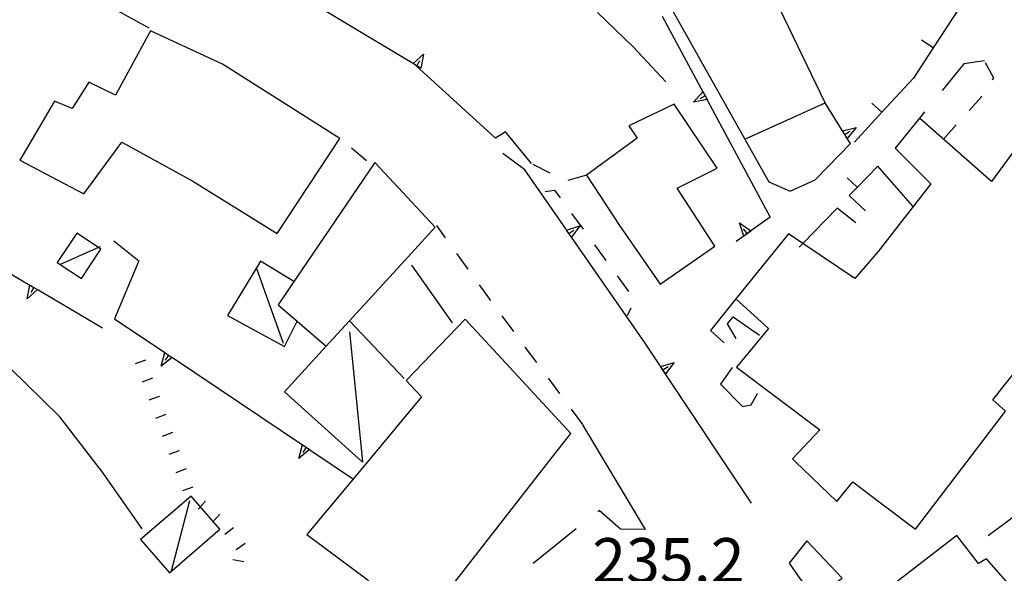
# Model space of a CAD drawing. Units: metres. Extents: x 482365 to 486304, y 4503083 to 4506174.
# Drawn here: x 483406 to 483477, y 4503483 to 4503523 of the extents above; entities that cross this region are included whole.
import ezdxf

# ---------------------------------------------------------------- set-up
doc = ezdxf.new("R2010")
doc.units = ezdxf.units.M
doc.header["$MEASUREMENT"] = 0
for name, color, linetype in [("'03 muro di sostegno", 254, 'Continuous'), ('careggiabile non asfaltata', 254, 'Continuous'), ('curva intermedia a 2 mt', 254, 'Continuous'), ('EDIFICIO', 250, 'Continuous'), ('marciapiede - spartitraffico', 254, 'Continuous'), ('muro di sostegno', 254, 'Continuous'), ('muro di sostegno v', 254, 'Continuous'), ('muro divisorio', 254, 'Continuous'), ('muro divisorio v', 254, 'Continuous'), ('punto quotato a terra', 254, 'Continuous'), ('scarpata fino a 1 mt', 254, 'Continuous'), ('scarpata fino a 1 mt v', 254, 'Continuous'), ('tettoia - baracca', 254, 'Continuous')]:
    doc.layers.add(name, color=color, linetype=linetype)
doc.styles.add('SIMPLEX', font='SIMPLEX')

msp = doc.modelspace()

# ---------------------------------------------------------------- linework, layer by layer
at = {"layer": "'03 muro di sostegno"}
msp.add_line((483481.071, 4503489.431), (483475.929, 4503485.572), dxfattribs=at)
at = {"layer": 'careggiabile non asfaltata', "linetype": 'Continuous'}
for p, q in [((483474.164, 4503519.797), (483472.578, 4503517.852)), ((483475.64, 4503519.994), (483474.164, 4503519.797)), ((483471.312, 4503516.305), (483470.937, 4503515.844)), ((483447.751, 4503487.406), (483447.649, 4503487.328)), ((483449.282, 4503486.054), (483447.751, 4503487.406)), ((483446.087, 4503486.077), (483442.962, 4503483.577)), ((483451.11, 4503486.031), (483449.282, 4503486.054))]:
    msp.add_line(p, q, dxfattribs=at)
at = {"layer": 'curva intermedia a 2 mt', "color": 254, "linetype": 'Continuous', "flags": 128}
for points in [[(483452.586, 4503518.492), (483450.218, 4503521.023), (483447.617, 4503523.499)], [(483414.657, 4503486.098), (483411.782, 4503490.192), (483408.704, 4503494.2), (483405.102, 4503497.738), (483401.43, 4503501.269), (483396.899, 4503503.41), (483393.188, 4503503.979)]]:
    msp.add_lwpolyline(points, dxfattribs=at)
at = {"layer": 'EDIFICIO', "linetype": 'Continuous', "flags": 128}
for points in [[(483451.75, 4503535.242), (483449.976, 4503530.28), (483453.025, 4503528.945), (483458.039, 4503526.75), (483452.836, 4503524.031), (483455.343, 4503519.578), (483458.297, 4503514.328), (483464.117, 4503516.962), (483459.851, 4503525.843), (483461.797, 4503531.406)], [(483415.257, 4503522.176), (483412.727, 4503517.512), (483410.79, 4503518.45), (483409.579, 4503516.55), (483408.298, 4503517.082), (483405.798, 4503512.816), (483410.423, 4503510.372), (483413.188, 4503514.122), (483418.321, 4503511.278), (483424.438, 4503507.49), (483428.969, 4503514.388), (483420.469, 4503519.77)], [(483453.172, 4503516.867), (483449.906, 4503515.296), (483450.5, 4503514.39), (483446.82, 4503511.71), (483449.218, 4503508.07), (483452.172, 4503503.812), (483456.132, 4503506.562), (483453.398, 4503510.781), (483456.281, 4503512.226)], [(483431.507, 4503512.638), (483425.407, 4503503.662), (483424.501, 4503502.334), (483425.883, 4503501.131), (483426.243, 4503500.818), (483427.984, 4503499.326), (483428.22, 4503499.584), (483429.657, 4503501.154), (483434.157, 4503506.076), (483435.868, 4503507.944)], [(483473.649, 4503485.595), (483469.212, 4503482.18), (483470.352, 4503480.751), (483466.266, 4503476.532), (483470.633, 4503470.423), (483472.813, 4503467.377), (483477.407, 4503469.908), (483483.688, 4503475.752), (483478.087, 4503481.298), (483475.79, 4503483.916), (483475.219, 4503483.572)], [(483462.79, 4503485.212), (483461.508, 4503483.594), (483462.321, 4503482.415), (483463.438, 4503481.126), (483465.337, 4503482.516)]]:
    msp.add_lwpolyline(points, close=True, dxfattribs=at)
for points in [[(483474.398, 4503490.979), (483477.172, 4503494.619), (483476.265, 4503495.447), (483480.406, 4503500.666), (483481.978, 4503503.004), (483482.039, 4503503.095), (483478.328, 4503506.517), (483479.687, 4503508.158), (483480.07, 4503507.783), (483482.32, 4503510.861), (483485.148, 4503508.4), (483489.32, 4503513.206), (483481.828, 4503518.986), (483476.148, 4503511.267), (483470.937, 4503515.844), (483469.187, 4503513.665), (483471.765, 4503511.087), (483467.953, 4503506.196), (483466.257, 4503504.227), (483462.499, 4503506.758), (483461.453, 4503507.462)], [(483461.453, 4503507.462), (483457.648, 4503502.75), (483460, 4503500.602), (483457.688, 4503497.804), (483463.727, 4503493.266), (483461.758, 4503491.157), (483461.941, 4503490.979)], [(483438.048, 4503501.28), (483433.766, 4503496.835), (483434.891, 4503495.655), (483430.996, 4503490.979)], [(483444.115, 4503490.979), (483445.688, 4503493), (483438.048, 4503501.28)], [(483430.996, 4503490.979), (483426.579, 4503485.677), (483430.93, 4503482.451), (483434.712, 4503478.905), (483444.115, 4503490.979)], [(483461.941, 4503490.979), (483464.954, 4503488.063), (483466.118, 4503489.493), (483468.227, 4503487.907), (483470.657, 4503486.071), (483474.398, 4503490.979)]]:
    msp.add_lwpolyline(points, dxfattribs=at)
at = {"layer": 'marciapiede - spartitraffico'}
for p, q in [((483476.32, 4503518.744), (483475.718, 4503519.852)), ((483476.242, 4503518.627), (483476.32, 4503518.744)), ((483475.437, 4503517.408), (483475.468, 4503517.463)), ((483474.547, 4503516.408), (483475.437, 4503517.408)), ((483472.679, 4503514.321), (483473.609, 4503515.368)), ((483430.89, 4503512.763), (483429.821, 4503513.669)), ((483444.211, 4503511.866), (483442.961, 4503512.499)), ((483446.82, 4503511.71), (483445.468, 4503511.342)), ((483443.828, 4503510.53), (483444.515, 4503510.639)), ((483444.515, 4503510.639), (483444.929, 4503510.069)), ((483445.751, 4503508.936), (483446.578, 4503507.803)), ((483436.626, 4503507.178), (483435.985, 4503508.069)), ((483438.266, 4503504.905), (483437.446, 4503506.045)), ((483447.399, 4503506.67), (483448.226, 4503505.545)), ((483449.048, 4503504.414), (483449.876, 4503503.281)), ((483439.829, 4503502.733), (483439.079, 4503503.772)), ((483439.899, 4503502.639), (483439.829, 4503502.733)), ((483450.048, 4503502.086), (483449.781, 4503501.515)), ((483441.571, 4503500.389), (483440.735, 4503501.514)), ((483443.235, 4503498.139), (483442.399, 4503499.264)), ((483444.907, 4503495.889), (483444.071, 4503497.014)), ((483446.571, 4503493.639), (483445.735, 4503494.764))]:
    msp.add_line(p, q, dxfattribs=at)
at = {"layer": 'muro di sostegno'}
for p, q in [((483409.226, 4503525.652), (483415.149, 4503522.387)), ((483455.617, 4503517.093), (483460.132, 4503508.68)), ((483465.32, 4503515.016), (483464.117, 4503516.962)), ((483440.976, 4503514.85), (483440.25, 4503514.389)), ((483442.851, 4503512.553), (483440.976, 4503514.85)), ((483458.32, 4503514.281), (483460.031, 4503511.242)), ((483463.398, 4503511.376), (483465.937, 4503514.024)), ((483442.359, 4503512.116), (483440.781, 4503513.28)), ((483445.328, 4503507.827), (483442.359, 4503512.116)), ((483460.031, 4503511.242), (483461.586, 4503510.57)), ((483461.586, 4503510.57), (483463.398, 4503511.376)), ((483412.61, 4503506.95), (483414.423, 4503505.512)), ((483458.14, 4503507.242), (483457.672, 4503506.906)), ((483414.423, 4503505.512), (483412.657, 4503501.309)), ((483407.165, 4503503.378), (483411.79, 4503500.661)), ((483452.133, 4503497.945), (483451.071, 4503499.546)), ((483451.11, 4503486.031), (483446.571, 4503493.632)), ((483426.876, 4503491.763), (483429.891, 4503489.74))]:
    msp.add_line(p, q, dxfattribs=at)
at = {"layer": 'muro di sostegno', "flags": 128}
for points in [[(483434.187, 4503519.865), (483424.54, 4503525.658), (483424.253, 4503525.83), (483423.991, 4503525.988), (483423.898, 4503526.044)], [(483452.32, 4503523.242), (483455.265, 4503517.75), (483455.422, 4503517.457), (483455.564, 4503517.192), (483455.617, 4503517.093)], [(483434.453, 4503519.701), (483434.28, 4503519.808), (483434.187, 4503519.865)], [(483440.25, 4503514.389), (483434.457, 4503519.698), (483434.453, 4503519.701)], [(483465.937, 4503514.024), (483465.713, 4503514.385), (483465.536, 4503514.668), (483465.377, 4503514.924), (483465.32, 4503515.016)], [(483396.829, 4503509.471), (483406.523, 4503503.757), (483406.812, 4503503.587), (483407.071, 4503503.434), (483407.165, 4503503.378)], [(483460.132, 4503508.68), (483458.739, 4503507.674), (483458.472, 4503507.482), (483458.231, 4503507.307), (483458.14, 4503507.242)], [(483451.071, 4503499.546), (483445.753, 4503507.214), (483445.563, 4503507.489), (483445.392, 4503507.736), (483445.328, 4503507.827)], [(483412.657, 4503501.309), (483416.296, 4503498.866), (483416.57, 4503498.683), (483416.821, 4503498.513), (483416.915, 4503498.45)], [(483416.915, 4503498.45), (483426.256, 4503492.179), (483426.53, 4503491.995), (483426.781, 4503491.827), (483426.876, 4503491.763)], [(483458.782, 4503487.954), (483452.194, 4503497.853), (483452.133, 4503497.945)]]:
    msp.add_lwpolyline(points, dxfattribs=at)
at = {"layer": 'muro di sostegno v'}
for p, q in [((483435.039, 4503520.482), (483434.828, 4503519.474)), ((483454.57, 4503517), (483455.265, 4503517.75)), ((483416.57, 4503498.683), (483416.329, 4503498.317)), ((483452.368, 4503497.609), (483452.735, 4503497.859)), ((483453.173, 4503498.14), (483452.548, 4503497.328))]:
    msp.add_line(p, q, dxfattribs=at)
at = {"layer": 'muro di sostegno v', "flags": 128}
for points in [[(483434.273, 4503519.802), (483434.28, 4503519.808), (483435.039, 4503520.482)], [(483434.82, 4503519.482), (483434.541, 4503519.648), (483434.457, 4503519.698), (483434.453, 4503519.701), (483434.281, 4503519.802)], [(483434.539, 4503519.646), (483434.541, 4503519.648), (483434.765, 4503520.029)], [(483455.429, 4503517.461), (483455.426, 4503517.46), (483455.422, 4503517.457), (483455.039, 4503517.25)], [(483455.273, 4503517.742), (483455.426, 4503517.46), (483455.57, 4503517.195)], [(483455.578, 4503517.195), (483455.564, 4503517.192), (483454.57, 4503517)], [(483465.367, 4503514.922), (483465.377, 4503514.924), (483466.359, 4503515.18)], [(483465.703, 4503514.391), (483465.533, 4503514.666), (483465.375, 4503514.922)], [(483465.531, 4503514.665), (483465.533, 4503514.666), (483465.536, 4503514.668), (483465.906, 4503514.899)], [(483466.359, 4503515.18), (483465.713, 4503514.385), (483465.711, 4503514.383)], [(483457.906, 4503508.265), (483458.739, 4503507.674), (483458.742, 4503507.671)], [(483458.234, 4503507.296), (483458.233, 4503507.301), (483458.231, 4503507.307), (483457.906, 4503508.265)], [(483445.383, 4503507.733), (483445.392, 4503507.736), (483446.359, 4503508.038)], [(483445.742, 4503507.217), (483445.556, 4503507.484), (483445.383, 4503507.733)], [(483445.556, 4503507.484), (483445.563, 4503507.489), (483445.915, 4503507.741)], [(483446.359, 4503508.038), (483445.753, 4503507.214), (483445.751, 4503507.21)], [(483458.476, 4503507.477), (483458.472, 4503507.482), (483458.211, 4503507.836)], [(483458.734, 4503507.664), (483458.476, 4503507.477), (483458.233, 4503507.301), (483458.226, 4503507.296)], [(483406.321, 4503502.753), (483406.523, 4503503.757), (483406.524, 4503503.761)], [(483407.079, 4503503.441), (483407.071, 4503503.434), (483406.321, 4503502.753)], [(483406.532, 4503503.753), (483406.812, 4503503.587), (483407.071, 4503503.434)], [(483406.813, 4503503.589), (483406.812, 4503503.587), (483406.594, 4503503.207)], [(483416.032, 4503497.879), (483416.296, 4503498.866), (483416.298, 4503498.872)], [(483416.829, 4503498.52), (483416.821, 4503498.513), (483416.032, 4503497.879)], [(483416.305, 4503498.864), (483416.57, 4503498.683), (483416.821, 4503498.513)], [(483452.188, 4503497.851), (483452.194, 4503497.853), (483452.199, 4503497.854), (483453.173, 4503498.14)], [(483452.54, 4503497.336), (483452.199, 4503497.854), (483452.196, 4503497.859)], [(483425.993, 4503491.193), (483426.256, 4503492.179), (483426.258, 4503492.185)], [(483426.79, 4503491.834), (483426.781, 4503491.827), (483425.993, 4503491.193)], [(483426.266, 4503492.177), (483426.531, 4503491.997), (483426.781, 4503491.827)], [(483426.531, 4503491.997), (483426.53, 4503491.995), (483426.29, 4503491.63)]]:
    msp.add_lwpolyline(points, dxfattribs=at)
at = {"layer": 'muro divisorio'}
for p, q in [((483475.211, 4503525.985), (483471.937, 4503520.954)), ((483471.937, 4503520.954), (483470.5, 4503518.743)), ((483470.5, 4503518.743), (483468.218, 4503516.274)), ((483468.218, 4503516.274), (483466.226, 4503514.118)), ((483467.922, 4503512.376), (483466.437, 4503510.837)), ((483470.468, 4503509.469), (483467.922, 4503512.376)), ((483466.437, 4503510.837), (483465.851, 4503510.235)), ((483465.851, 4503510.235), (483467.039, 4503509.133)), ((483466.328, 4503508.274), (483464.992, 4503509.337)), ((483437.118, 4503501.022), (483434.18, 4503505.193)), ((483457.648, 4503502.75), (483455.804, 4503500.468)), ((483457.031, 4503500.945), (483457.461, 4503501.461)), ((483457.461, 4503501.461), (483459.367, 4503500.133)), ((483455.804, 4503500.468), (483456.789, 4503499.562)), ((483457.673, 4503499.875), (483457.031, 4503500.945)), ((483457.39, 4503497.781), (483456.54, 4503496.57)), ((483456.54, 4503496.57), (483458.133, 4503494.961)), ((483458.758, 4503495.086), (483459.219, 4503495.89)), ((483458.133, 4503494.961), (483458.758, 4503495.086))]:
    msp.add_line(p, q, dxfattribs=at)
at = {"layer": 'muro divisorio', "flags": 128}
msp.add_lwpolyline([(483464.992, 4503509.337), (483462.499, 4503506.758), (483462.242, 4503506.493)], dxfattribs=at)
at = {"layer": 'muro divisorio v'}
for p, q in [((483471.929, 4503520.954), (483471.093, 4503521.493)), ((483468.211, 4503516.274), (483467.484, 4503516.946)), ((483466.429, 4503510.844), (483465.718, 4503511.532))]:
    msp.add_line(p, q, dxfattribs=at)
at = {"layer": 'scarpata fino a 1 mt', "color": 254, "linetype": 'Continuous'}
for p, q in [((483415.391, 4503497.004), (483415.399, 4503497.004)), ((483415.883, 4503495.692), (483415.883, 4503495.684)), ((483417.837, 4503490.434), (483417.837, 4503490.426)), ((483420.282, 4503487.154), (483420.282, 4503487.146)), ((483421.274, 4503486.169), (483421.274, 4503486.162))]:
    msp.add_line(p, q, dxfattribs=at)
at = {"layer": 'scarpata fino a 1 mt v', "color": 254, "linetype": 'Continuous'}
for p, q in [((483414.907, 4503498.317), (483414.157, 4503498.036)), ((483415.399, 4503497.004), (483414.649, 4503496.723)), ((483415.883, 4503495.684), (483415.133, 4503495.403)), ((483416.368, 4503494.372), (483415.618, 4503494.09)), ((483416.86, 4503493.059), (483416.11, 4503492.778)), ((483417.344, 4503491.747), (483416.594, 4503491.465)), ((483417.837, 4503490.426), (483417.087, 4503490.145)), ((483418.321, 4503489.114), (483417.571, 4503488.833)), ((483419.251, 4503488.098), (483418.712, 4503487.504)), ((483420.282, 4503487.146), (483419.743, 4503486.56)), ((483421.274, 4503486.162), (483420.633, 4503485.685)), ((483422.102, 4503485.037), (483421.462, 4503484.56)), ((483422.008, 4503483.693), (483421.219, 4503483.834))]:
    msp.add_line(p, q, dxfattribs=at)
at = {"layer": 'tettoia - baracca', "linetype": 'Continuous'}
for p, q in [((483429.657, 4503501.154), (483433.618, 4503496.99)), ((483429.68, 4503500.365), (483430.612, 4503490.979)), ((483418.087, 4503488.114), (483416.766, 4503483.02))]:
    msp.add_line(p, q, dxfattribs=at)
at = {"layer": 'tettoia - baracca', "linetype": 'Continuous', "flags": 128}
for points in [[(483409.923, 4503507.52), (483408.501, 4503505.402), (483408.724, 4503505.254), (483410.251, 4503504.239), (483411.657, 4503506.364), (483411.494, 4503506.473)], [(483414.54, 4503485.309), (483416.626, 4503482.895), (483420.274, 4503486.06), (483418.196, 4503488.465)]]:
    msp.add_lwpolyline(points, close=True, dxfattribs=at)
for points in [[(483411.602, 4503506.52), (483411.494, 4503506.473), (483408.724, 4503505.254), (483408.688, 4503505.238)], [(483425.649, 4503504.021), (483423.219, 4503505.49), (483422.927, 4503505.009), (483420.837, 4503501.559), (483424.954, 4503499.31), (483425.883, 4503501.131), (483425.899, 4503501.162)], [(483424.891, 4503499.529), (483422.927, 4503505.009), (483422.923, 4503505.021)], [(483430.551, 4503490.979), (483424.969, 4503496.029), (483427.984, 4503499.326), (483428.22, 4503499.584)], [(483430.612, 4503490.979), (483430.618, 4503490.919), (483430.551, 4503490.979)]]:
    msp.add_lwpolyline(points, dxfattribs=at)

# ---------------------------------------------------------------- texts
at = {"layer": 'punto quotato a terra', "color": 254, "style": 'SIMPLEX'}
msp.add_text('235.2              ', height=3.24, rotation=0.01146, dxfattribs=at).set_placement((483447.24, 4503482.176))

doc.saveas('drawing.dxf')
